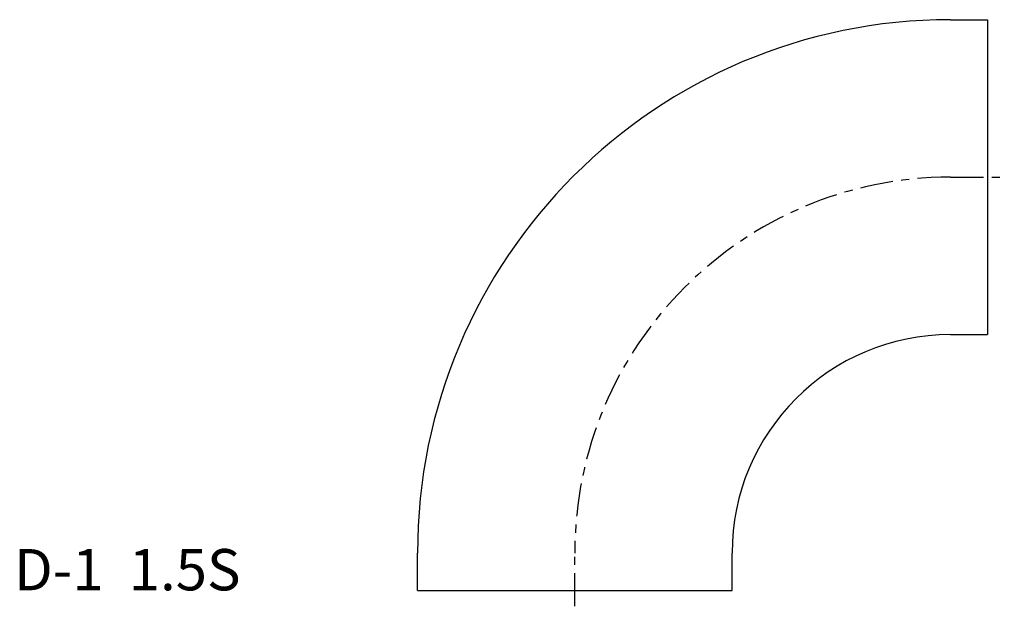
# Model space of a CAD drawing. Extents: x -67 to 52, y -2 to 69.
import ezdxf

# ---------------------------------------------------------------- set-up
doc = ezdxf.new("R2010")
doc.units = 0
doc.linetypes.add('CENTER', pattern=[7, 4, -1, 1, -1])
doc.layers.get('0').update_dxf_attribs({"linetype": 'CONTINUOUS'})

msp = doc.modelspace()

# ---------------------------------------------------------------- linework, layer by layer
for p, q in [((45.5, 69.05), (50, 69.05)), ((50, 69.05), (50, 30.95)), ((45.5, 30.95), (50, 30.95)), ((-19.05, 0), (-19.05, 4.5)), ((19.05, 0), (19.05, 4.5)), ((-19.05, 0), (19.05, 0))]:
    msp.add_line(p, q)
at = {"linetype": 'CENTER'}
for p, q in [((45.5, 50), (52.03, 50)), ((0, -1.93), (0, 4.5))]:
    msp.add_line(p, q, dxfattribs=at)
for radius in [64.55, 26.45]:
    msp.add_arc((45.5, 4.5), radius, 90, 180)
msp.add_arc((45.5, 4.5), 45.5, 90, 180, dxfattribs=at)

# ---------------------------------------------------------------- texts
msp.add_text('D-1  1.5S', height=5).set_placement((-67.92, 0))

doc.saveas('drawing.dxf')
